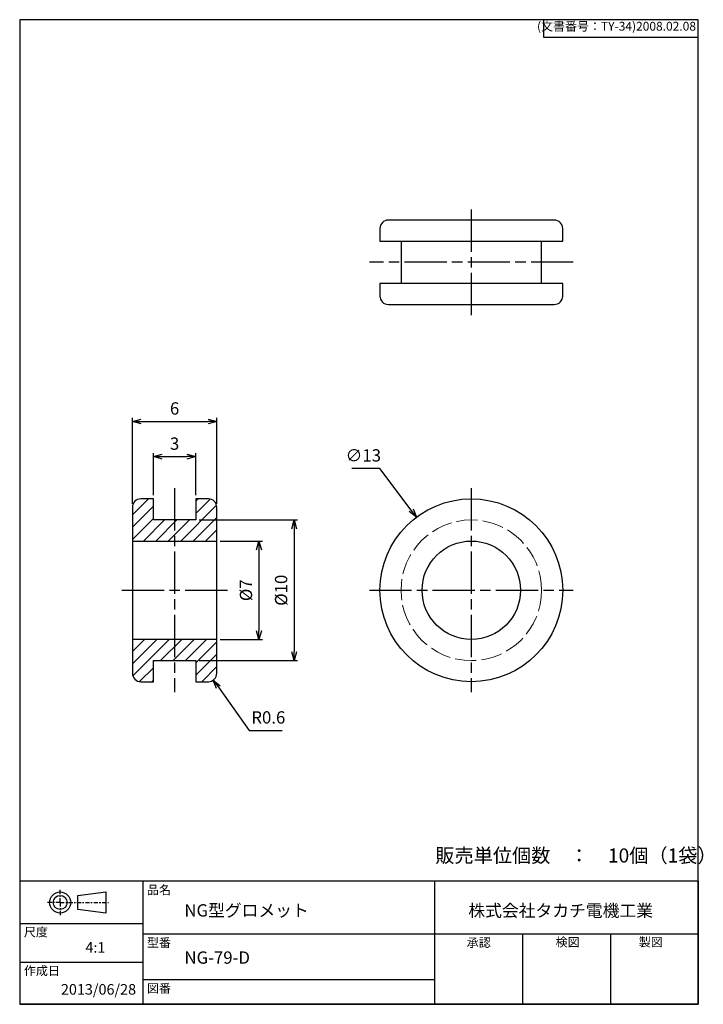
# Model space of a CAD drawing. Units: millimetres. Extents: x 0 to 48.6, y 0 to 70.
import ezdxf
from ezdxf.enums import TextEntityAlignment as Align

# ---------------------------------------------------------------- set-up
doc = ezdxf.new("R2010")
doc.units = ezdxf.units.MM
doc.header["$LTSCALE"] = 0.25
for name, pattern in [('AM_ISO02W050', [7.5, 6, -1.5]), ('AM_ISO08W050', [18, 12, -1.5, 3, -1.5]), ('gen7a', [6.875, 4.75, -0.875, 0.375, -0.875])]:
    doc.linetypes.add(name, pattern=pattern)
doc.layers.add('7A', color=4, linetype='gen7a')
doc.layers.add('RAHM2', color=1, linetype='Continuous')
for name, color, linetype, lineweight in [('AM_5', 3, 'Continuous', 25), ('AM_7', 4, 'AM_ISO08W050', 25), ('AM_8', 1, 'Continuous', 25), ('ｸﾞﾛﾒｯﾄ', 7, 'Continuous', 25), ('ｸﾞﾛﾒｯﾄ0', 7, 'AM_ISO02W050', 15)]:
    doc.layers.add(name, color=color, linetype=linetype, lineweight=lineweight)
doc.styles.get("Standard").update_dxf_attribs({"font": 'ISOCP.SHX', "bigfont": 'bigfont.shx'})
doc.dimstyles.new('AM_ISO$0', dxfattribs={"dimtxt": 3.5, "dimasz": 2.5, "dimexe": 1, "dimexo": 1, "dimgap": 1.5, "dimtad": 1, "dimdsep": 46, "dimtxsty": 'Standard', "dimblk": 'OPEN30', "dimcen": 0, "dimclrd": 3, "dimclre": 3, "dimclrt": 2, "dimadec": 0, "dimazin": 2, "dimtp": 0.1, "dimtm": 0.1, "dimtfac": 0.71, "dimtmove": 0, "dimatfit": 3, "dimldrblk": 'OPEN30', "dimfxl": 0, "dimlwd": -1, "dimlwe": -1, "dimarcsym": 0})
doc.dimstyles.new('AM_ISO$3', dxfattribs={"dimtxt": 3.5, "dimasz": 2.5, "dimexe": 1, "dimexo": 1, "dimgap": 1.5, "dimtad": 1, "dimtoh": 1, "dimdsep": 46, "dimtxsty": 'Standard', "dimblk": 'OPEN30', "dimcen": 0, "dimclrd": 256, "dimclre": 256, "dimclrt": 2, "dimadec": 0, "dimazin": 2, "dimtp": 0.1, "dimtm": 0.1, "dimtfac": 0.71, "dimtofl": 0, "dimtmove": 0, "dimatfit": 0, "dimldrblk": 'OPEN30', "dimfxl": 0, "dimlwd": -1, "dimlwe": -1, "dimarcsym": 0})
doc.dimstyles.new('AM_ISO$4', dxfattribs={"dimtxt": 3.5, "dimasz": 2.5, "dimexe": 1, "dimexo": 1, "dimgap": 1.5, "dimtad": 1, "dimtoh": 1, "dimdsep": 46, "dimtxsty": 'Standard', "dimblk": 'OPEN30', "dimcen": 0, "dimclrd": 256, "dimclre": 256, "dimclrt": 2, "dimadec": 0, "dimazin": 2, "dimtp": 0.1, "dimtm": 0.1, "dimtfac": 0.71, "dimtofl": 0, "dimtmove": 0, "dimatfit": 0, "dimldrblk": 'OPEN30', "dimfxl": 0, "dimlwd": -1, "dimlwe": -1, "dimarcsym": 0})
pattern_1 = [(45, (-2.9476, -4.4456), (-0.441942, 0.441942), [])]

# ---------------------------------------------------------------- blocks, each defined once
blk = doc.blocks.new('TK-A4')
for p, q in [((149, 280), (149, 275)), ((149, 275), (193, 275))]:
    blk.add_line(p, q)
blk.add_lwpolyline([(0, 0), (193, 0), (193, 280), (0, 280)], close=True)
at = {"insert": (192.36, 276.11), "char_height": 2.5, "width": 43.0784, "attachment_point": 9}
blk.add_mtext('(文書番号：TY-34)2008.02.08', dxfattribs=at)
blk = doc.blocks.new('TK-仕様書')
for p, q in [((0, 35), (-193, 35)), ((-193, 35), (-193, 0)), ((-158, 35), (-158, 0)), ((-75, 35), (-75, 0)), ((0, 35), (0, 0)), ((-176.49, 30.96), (-168.49, 31.96)), ((-176.49, 26.96), (-176.49, 30.96)), ((-168.49, 31.96), (-168.49, 25.96)), ((-168.49, 25.96), (-176.49, 26.96)), ((-193, 23), (-158, 23)), ((-158, 20), (0, 20)), ((-50, 20), (-50, 0)), ((-25, 20), (-25, 0)), ((-193, 12), (-158, 12)), ((-75, 7), (-158, 7)), ((0, 0), (-193, 0))]:
    blk.add_line(p, q)
for radius in [3, 2]:
    blk.add_circle((-181.49, 28.96), radius)
at = {"layer": '7A'}
for q in [(-181.49, 32.53), (-185.21, 28.96), (-181.49, 25.25), (-167.71, 28.96)]:
    blk.add_line((-181.49, 28.96), q, dxfattribs=at)
at = {"insert": (-39.13, 26.64), "char_height": 3.5, "width": 60, "attachment_point": 5}
blk.add_mtext('\\fＭＳ ゴシック|b0|i0|c128|p49;株式会社タカチ電機工業', dxfattribs=at)
for tag, p, height in [('品名', (-146.16, 24.95), 3.5), ('型番', (-146.14, 11.54), 3.5), ('GEN-TITLE-DAT', (-181.27, 2.75), 3), ('図番', (-146.45, 2.06), 3)]:
    blk.add_attdef(tag, p, '', height=height)
for tag, height, p in [('GEN-TITLE-SCA', 3, (-171.46, 15.79)), ('承認', 3.5, (-62.72, 7.73)), ('検図', 3.5, (-37.5, 7.73)), ('製図', 3.5, (-12.5, 7.73))]:
    blk.add_attdef(tag, text='', height=height).set_placement(p, align=Align.MIDDLE)
at = {"layer": 'RAHM2', "char_height": 2.5}
for s, insert, width, attachment_point in [('品名', (-156.8, 33.8), 90, 1), ('尺度', (-191.8, 21.8), 20, 1), ('型番', (-156.8, 18.8), 90, 1), ('承認', (-62.43, 18.8), 17, 2), ('検図', (-37.17, 18.93), 17, 2), ('製図', (-13.5, 18.96), 17, 2), ('作成日', (-191.8, 10.8), 60, 1), ('図番', (-156.8, 5.8), 90, 1)]:
    blk.add_mtext(s, dxfattribs=dict(at, insert=insert, width=width, attachment_point=attachment_point))
blk = doc.blocks.new('_Open30')
at = {"color": 0, "linetype": 'ByBlock', "lineweight": -2}
for p, q in [((-1, 0.27), (0, 0)), ((0, 0), (-1, -0.27)), ((0, 0), (-1, 0))]:
    blk.add_line(p, q, dxfattribs=at)
blk = doc.blocks.new('*D14')
at = {"layer": 'AM_5', "transparency": 16777216}
for p, q in [((14.128, 22.538), (16.32, 19.471)), ((16.32, 19.471), (18.663, 19.471))]:
    blk.add_line(p, q, dxfattribs=at)
at = {"layer": 'Defpoints', "color": 0, "transparency": 16777216}
for p in [(13.416, 23.535), (13.765, 23.047)]:
    blk.add_point(p, dxfattribs=at)
at = {"layer": 'AM_5', "transparency": 16777216, "xscale": 0.625, "yscale": 0.625, "zscale": 0.625, "rotation": 125.5421455593991}
blk.add_blockref('_Open30', (13.765, 23.047), dxfattribs=at)
at = {"layer": 'AM_5', "color": 2, "transparency": 16777216, "insert": (17.679, 20.283), "char_height": 0.875, "attachment_point": 5}
blk.add_mtext('R0.6', dxfattribs=at)
blk = doc.blocks.new('*D15')
at = {"layer": 'AM_5', "transparency": 16777216}
for p, q in [((25.614, 38.097), (23.628, 38.097)), ((27.838, 35.134), (25.614, 38.097))]:
    blk.add_line(p, q, dxfattribs=at)
at = {"layer": 'Defpoints', "color": 0, "transparency": 16777216}
for p in [(28.213, 34.634), (36.015, 24.236)]:
    blk.add_point(p, dxfattribs=at)
at = {"layer": 'AM_5', "transparency": 16777216, "xscale": 0.625, "yscale": 0.625, "zscale": 0.625, "rotation": 306.8834431209918}
blk.add_blockref('_Open30', (28.213, 34.634), dxfattribs=at)
at = {"layer": 'AM_5', "color": 2, "transparency": 16777216, "insert": (24.433, 38.91), "char_height": 0.875, "attachment_point": 5}
blk.add_mtext('∅13', dxfattribs=at)
blk = doc.blocks.new('*D16')
at = {"layer": 'AM_5', "color": 3, "transparency": 16777216}
for p, q in [((14.266, 32.935), (17.266, 32.935)), ((17.016, 32.31), (17.016, 26.56)), ((14.266, 25.935), (17.266, 25.935))]:
    blk.add_line(p, q, dxfattribs=at)
at = {"layer": 'Defpoints', "color": 0, "transparency": 16777216}
for p in [(14.016, 32.935), (14.016, 25.935), (17.016, 25.935)]:
    blk.add_point(p, dxfattribs=at)
at = {"layer": 'AM_5', "color": 3, "transparency": 16777216, "xscale": 0.625, "yscale": 0.625, "zscale": 0.625}
for p, rotation in [((17.016, 32.935), 90), ((17.016, 25.935), 270)]:
    blk.add_blockref('_Open30', p, dxfattribs=dict(at, rotation=rotation))
at = {"layer": 'AM_5', "color": 2, "transparency": 16777216, "insert": (16.204, 29.435), "char_height": 0.875, "attachment_point": 5, "rotation": 90}
blk.add_mtext('%%c7', dxfattribs=at)
blk = doc.blocks.new('*D17')
at = {"layer": 'AM_5', "color": 3, "transparency": 16777216}
for p, q in [((12.766, 34.435), (19.766, 34.435)), ((19.516, 33.81), (19.516, 25.06)), ((12.766, 24.435), (19.766, 24.435))]:
    blk.add_line(p, q, dxfattribs=at)
at = {"layer": 'Defpoints', "color": 0, "transparency": 16777216}
for p in [(12.516, 34.435), (12.516, 24.435), (19.516, 24.435)]:
    blk.add_point(p, dxfattribs=at)
at = {"layer": 'AM_5', "color": 3, "transparency": 16777216, "xscale": 0.625, "yscale": 0.625, "zscale": 0.625}
for p, rotation in [((19.516, 34.435), 90), ((19.516, 24.435), 270)]:
    blk.add_blockref('_Open30', p, dxfattribs=dict(at, rotation=rotation))
at = {"layer": 'AM_5', "color": 2, "transparency": 16777216, "insert": (18.704, 29.435), "char_height": 0.875, "attachment_point": 5, "rotation": 90}
blk.add_mtext('%%c10', dxfattribs=at)
blk = doc.blocks.new('*D18')
at = {"layer": 'AM_5', "color": 3, "transparency": 16777216}
for p, q in [((9.516, 36.185), (9.516, 39.185)), ((10.141, 38.935), (11.891, 38.935)), ((12.516, 36.185), (12.516, 39.185))]:
    blk.add_line(p, q, dxfattribs=at)
at = {"layer": 'Defpoints', "color": 0, "transparency": 16777216}
for p in [(12.516, 38.935), (9.516, 35.935), (12.516, 35.935)]:
    blk.add_point(p, dxfattribs=at)
at = {"layer": 'AM_5', "color": 3, "transparency": 16777216, "xscale": 0.625, "yscale": 0.625, "zscale": 0.625, "rotation": 180}
blk.add_blockref('_Open30', (9.516, 38.935), dxfattribs=at)
at = {"layer": 'AM_5', "color": 3, "transparency": 16777216, "xscale": 0.625, "yscale": 0.625, "zscale": 0.625}
blk.add_blockref('_Open30', (12.516, 38.935), dxfattribs=at)
at = {"layer": 'AM_5', "color": 2, "transparency": 16777216, "insert": (11.016, 39.748), "char_height": 0.875, "attachment_point": 5}
blk.add_mtext('3', dxfattribs=at)
blk = doc.blocks.new('*D19')
at = {"layer": 'AM_5', "color": 3, "transparency": 16777216}
for p, q in [((8.016, 35.585), (8.016, 41.685)), ((8.641, 41.435), (13.391, 41.435)), ((14.016, 35.585), (14.016, 41.685))]:
    blk.add_line(p, q, dxfattribs=at)
at = {"layer": 'Defpoints', "color": 0, "transparency": 16777216}
for p in [(14.016, 41.435), (8.016, 35.335), (14.016, 35.335)]:
    blk.add_point(p, dxfattribs=at)
at = {"layer": 'AM_5', "color": 3, "transparency": 16777216, "xscale": 0.625, "yscale": 0.625, "zscale": 0.625, "rotation": 180}
blk.add_blockref('_Open30', (8.016, 41.435), dxfattribs=at)
at = {"layer": 'AM_5', "color": 3, "transparency": 16777216, "xscale": 0.625, "yscale": 0.625, "zscale": 0.625}
blk.add_blockref('_Open30', (14.016, 41.435), dxfattribs=at)
at = {"layer": 'AM_5', "color": 2, "transparency": 16777216, "insert": (11.016, 42.248), "char_height": 0.875, "attachment_point": 5}
blk.add_mtext('6', dxfattribs=at)

msp = doc.modelspace()

# ---------------------------------------------------------------- hatches: boundary and pattern name
at = {"layer": 'AM_8'}
h = msp.add_hatch(dxfattribs=at)
h.set_pattern_fill('_U', color=256, scale=0.625, angle=45, style=0, pattern_type=0)
h.set_pattern_definition(pattern_1)
edge = h.paths.add_edge_path()
edge.add_arc((13.416, 35.335), 0.6, 360, 450)
edge.add_line((13.416, 35.935), (12.516, 35.935))
edge.add_line((12.516, 35.935), (12.516, 34.435))
edge.add_line((12.516, 34.435), (9.516, 34.435))
edge.add_line((9.516, 34.435), (9.516, 35.935))
edge.add_line((9.516, 35.935), (8.616, 35.935))
edge.add_arc((8.616, 35.335), 0.6, 90, 180)
edge.add_line((8.016, 35.335), (8.016, 32.935))
edge.add_line((8.016, 32.935), (14.016, 32.935))
edge.add_line((14.016, 32.935), (14.016, 35.335))
h = msp.add_hatch(dxfattribs=at)
h.set_pattern_fill('_U', color=256, scale=0.625, angle=45, style=0, pattern_type=0)
h.set_pattern_definition(pattern_1)
edge = h.paths.add_edge_path()
edge.add_line((12.516, 22.935), (13.416, 22.935))
edge.add_arc((13.416, 23.535), 0.6, 270, 360)
edge.add_line((14.016, 23.535), (14.016, 25.935))
edge.add_line((14.016, 25.935), (8.016, 25.935))
edge.add_line((8.016, 25.935), (8.016, 23.535))
edge.add_arc((8.616, 23.535), 0.6, 180, 270)
edge.add_line((8.616, 22.935), (9.516, 22.935))
edge.add_line((9.516, 22.935), (9.516, 24.435))
edge.add_line((9.516, 24.435), (12.516, 24.435))
edge.add_line((12.516, 24.435), (12.516, 22.935))

# ---------------------------------------------------------------- linework, layer by layer
at = {"layer": 'AM_7'}
for p, q in [((32.114, 56.503), (32.114, 49.003)), ((39.364, 52.753), (24.864, 52.753)), ((11.016, 36.685), (11.016, 22.185)), ((32.114, 36.685), (32.114, 22.185)), ((7.266, 29.435), (14.766, 29.435)), ((24.864, 29.435), (39.364, 29.435))]:
    msp.add_line(p, q, dxfattribs=at)
at = {"layer": 'ｸﾞﾛﾒｯﾄ'}
for p, q in [((38.014, 55.753), (26.214, 55.753)), ((25.614, 55.153), (25.614, 54.253)), ((38.614, 54.253), (38.614, 55.153)), ((25.614, 54.253), (38.614, 54.253)), ((27.114, 54.253), (27.114, 51.253)), ((37.114, 51.253), (37.114, 54.253)), ((25.614, 51.253), (25.614, 50.353)), ((38.614, 51.253), (25.614, 51.253)), ((38.614, 50.353), (38.614, 51.253)), ((26.214, 49.753), (38.014, 49.753)), ((9.516, 35.935), (8.616, 35.935)), ((9.516, 34.435), (9.516, 35.935)), ((13.416, 35.935), (12.516, 35.935)), ((12.516, 35.935), (12.516, 34.435)), ((8.016, 35.335), (8.016, 23.535)), ((14.016, 23.535), (14.016, 35.335)), ((12.516, 34.435), (9.516, 34.435)), ((8.016, 32.935), (14.016, 32.935)), ((14.016, 25.935), (8.016, 25.935)), ((9.516, 22.935), (9.516, 24.435)), ((9.516, 24.435), (12.516, 24.435)), ((12.516, 24.435), (12.516, 22.935)), ((8.616, 22.935), (9.516, 22.935)), ((12.516, 22.935), (13.416, 22.935))]:
    msp.add_line(p, q, dxfattribs=at)
for radius in [6.5, 3.5]:
    msp.add_circle((32.114, 29.435), radius, dxfattribs=at)
for centre, start, end in [((26.214, 55.153), 90, 180), ((38.014, 55.153), 0, 90), ((26.214, 50.353), 180, 270), ((38.014, 50.353), 270, 0), ((8.616, 35.335), 90, 180), ((13.416, 35.335), 0, 90), ((8.616, 23.535), 180, 270), ((13.416, 23.535), 270, 0)]:
    msp.add_arc(centre, 0.6, start, end, dxfattribs=at)
at = {"layer": 'ｸﾞﾛﾒｯﾄ0'}
msp.add_circle((32.114, 29.435), 5, dxfattribs=at)

# ---------------------------------------------------------------- block references
at = {"layer": 'ｸﾞﾛﾒｯﾄ', "lineweight": 0, "xscale": 0.25, "yscale": 0.25, "zscale": 0.25}
msp.add_blockref('TK-A4', (0, 0), dxfattribs=at)
msp.add_blockref('TK-仕様書', (48.25, 0), dxfattribs=at).add_auto_attribs({'GEN-TITLE-DAT': '2013/06/28', '品名': 'NG型グロメット', '型番': 'NG-79-D', 'GEN-TITLE-SCA': '4:1'})

# ---------------------------------------------------------------- texts
at = {"insert": (29.552, 11.08), "char_height": 1, "attachment_point": 1}
msp.add_mtext_dynamic_manual_height_columns('{\\fMS PGothic|b0|i0|c128|p50;販売単位個数\u3000：\u300010個（1袋）}', width=17.69841, gutter_width=369.929, heights=[0], dxfattribs=at)

# ---------------------------------------------------------------- dimensions: what is measured, and where the dimension line sits
at = {"layer": 'AM_5'}
for base, p1, p2, picture, middle in [((14.016, 41.435), (8.016, 35.335), (14.016, 35.335), '*D19', (11.016, 42.248)), ((12.516, 38.935), (9.516, 35.935), (12.516, 35.935), '*D18', (11.016, 39.748))]:
    dim = msp.add_linear_dim(base=base, p1=p1, p2=p2, dimstyle='AM_ISO$0', override={"dimscale": 0.25}, dxfattribs=at)
    dim.commit()
    dim.dimension.update_dxf_attribs({"geometry": picture, "text_midpoint": middle})
dim = msp.add_diameter_dim_2p(p1=(36.015, 24.236), p2=(28.213, 34.634), dimstyle='AM_ISO$3', override={"dimscale": 0.25}, dxfattribs=at)
dim.commit()
dim.dimension.update_dxf_attribs({"geometry": '*D15', "text_midpoint": (24.433, 38.097), "dimtype": 163})
for base, p1, p2, picture, middle in [((19.516, 24.435), (12.516, 34.435), (12.516, 24.435), '*D17', (18.704, 29.435)), ((17.016, 25.935), (14.016, 32.935), (14.016, 25.935), '*D16', (16.204, 29.435))]:
    dim = msp.add_linear_dim(base=base, p1=p1, p2=p2, angle=90, text='%%c<>', dimstyle='AM_ISO$0', override={"dimscale": 0.25}, dxfattribs=at)
    dim.commit()
    dim.dimension.update_dxf_attribs({"geometry": picture, "text_midpoint": middle})
dim = msp.add_radius_dim(center=(13.416, 23.535), mpoint=(13.765, 23.047), dimstyle='AM_ISO$4', override={"dimscale": 0.25}, dxfattribs=at)
dim.commit()
dim.dimension.update_dxf_attribs({"geometry": '*D14', "text_midpoint": (17.679, 19.471), "dimtype": 164})

doc.saveas('drawing.dxf')
